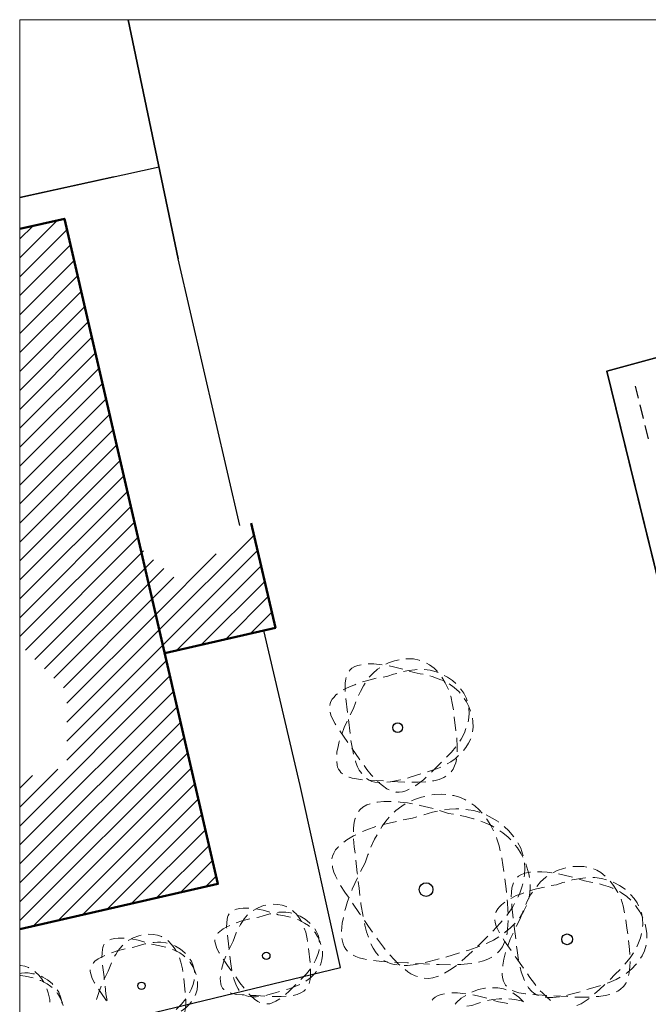
# Model space of a CAD drawing. Units: inches. Extents: x 20722 to 73009, y -88878 to -67908.
# Drawn here: x 38500 to 40740, y -80580 to -77070 of the extents above; entities that cross this region are included whole.
import ezdxf

# ---------------------------------------------------------------- set-up
doc = ezdxf.new("R2010")
doc.units = ezdxf.units.IN
doc.header["$MEASUREMENT"] = 0
doc.layers.add('PDF _Geometria', color=7, linetype='Continuous', true_color=0xededdd)

msp = doc.modelspace()

# ---------------------------------------------------------------- linework, layer by layer
at = {"layer": 'PDF _Geometria', "color": 7, "lineweight": 0}
msp.add_lwpolyline([(38499.694, -88777.881), (51050.043, -88777.881), (51050.043, -77070.334), (38499.694, -77070.334)], close=True, dxfattribs=at)
at = {"layer": 'PDF _Geometria', "color": 9, "lineweight": 25, "true_color": 0xbfbfbf}
for points in [[(39064.108, -77922.471), (38886.721, -77071.182)], [(38886.721, -77071.182), (39064.108, -77922.471)], [(43740.677, -77071.182), (41458.409, -77612.68), (41559.41, -78059.118), (40591.844, -78323.077), (40995.845, -79967.939)], [(41005.181, -80007.83), (40591.844, -78323.077), (41559.41, -78059.118), (41458.409, -77612.68), (43740.677, -77071.182)], [(38996.209, -77595.705), (38500.543, -77705.193)], [(38500.543, -77703.495), (38835.796, -77628.806)]]:
    msp.add_lwpolyline(points, dxfattribs=at)
at = {"layer": 'PDF _Geometria', "color": 7, "lineweight": 50}
for points in [[(38500.543, -80312.528), (39205.848, -80151.267), (38659.258, -77779.882), (38500.543, -77816.378)], [(39324.672, -78864.574), (39411.243, -79238.021), (39016.578, -79328.836)]]:
    msp.add_lwpolyline(points, dxfattribs=at)
at = {"layer": 'PDF _Geometria', "color": 254, "lineweight": 18, "true_color": 0xdadada}
for points in [[(38500.543, -77919.076), (38633.796, -77785.823)], [(38500.543, -77852.025), (38546.375, -77806.193)], [(38500.543, -77986.975), (38668.594, -77818.075)], [(38500.543, -78054.026), (38681.325, -77873.244)], [(38500.543, -78121.925), (38694.056, -77928.412)], [(38500.543, -78188.976), (38706.788, -77982.731)], [(38500.543, -78256.875), (38719.519, -78037.899)], [(38500.543, -78324.774), (38731.401, -78093.068)], [(38500.543, -78391.825), (38744.132, -78147.387)], [(38500.543, -78459.724), (38756.863, -78202.555)], [(38500.543, -78526.775), (38769.594, -78257.724)], [(38500.543, -78594.674), (38782.326, -78312.043)], [(38500.543, -78661.725), (38795.057, -78367.211)], [(38500.543, -78729.624), (38807.788, -78422.38)], [(38500.543, -78796.675), (38820.519, -78476.699)], [(38500.543, -78864.574), (38833.25, -78531.867)], [(38500.543, -78932.474), (38845.132, -78587.036)], [(38500.543, -78999.524), (38857.864, -78641.355)], [(38500.543, -79067.424), (38870.595, -78696.523)], [(38500.543, -79134.474), (38883.326, -78751.692)], [(38500.543, -79202.374), (38896.057, -78806.011)], [(38500.543, -79269.424), (38908.788, -78861.179)], [(38520.064, -79317.802), (38921.519, -78915.499)], [(38997.057, -79244.811), (39334.857, -78907.86)], [(38554.014, -79350.903), (38934.25, -78970.667)], [(38934.25, -78970.667), (38941.04, -78963.877)], [(39009.788, -79299.979), (39347.588, -78962.18)], [(38946.982, -79025.835), (38976.688, -78995.28)], [(38984.326, -79190.491), (39199.907, -78974.911)], [(38587.964, -79384.853), (38946.982, -79025.835)], [(38959.713, -79080.155), (39013.183, -79026.684)], [(39058.167, -79318.651), (39360.319, -79017.348)], [(38971.595, -79135.323), (39048.831, -79058.087)], [(39146.436, -79299.13), (39373.05, -79072.516)], [(38621.913, -79417.954), (38959.713, -79080.155)], [(38655.863, -79451.904), (38971.595, -79135.323)], [(39233.856, -79278.76), (39385.781, -79126.836)], [(39322.126, -79258.391), (39398.512, -79182.004)], [(38667.745, -79507.072), (38984.326, -79190.491)], [(38667.745, -79574.971), (38997.057, -79244.811)], [(39409.546, -79238.021), (39410.395, -79236.323)], [(38667.745, -79642.022), (39009.788, -79299.979)], [(38667.745, -79709.921), (39022.52, -79355.147)], [(38500.543, -79945.023), (39035.251, -79409.467)], [(38500.543, -80012.073), (39047.982, -79464.635)], [(38500.543, -80079.973), (39060.713, -79519.803)], [(38500.543, -80147.023), (39073.444, -79574.123)], [(38500.543, -80214.923), (39086.175, -79629.291)], [(38500.543, -80281.973), (39098.058, -79684.459)], [(38500.543, -79877.123), (38635.493, -79742.173)], [(38548.922, -80300.646), (39110.789, -79738.779)], [(38500.543, -79810.073), (38545.527, -79765.09)], [(38636.342, -80281.125), (39123.52, -79793.947)], [(38723.762, -80260.755), (39136.251, -79849.115)], [(38811.183, -80241.234), (39148.982, -79903.434)], [(38898.603, -80220.864), (39161.713, -79958.603)], [(38986.024, -80201.343), (39174.444, -80013.771)], [(39073.444, -80180.973), (39187.176, -80068.09)], [(39161.713, -80161.452), (39199.907, -80123.259)]]:
    msp.add_lwpolyline(points, dxfattribs=at)
at = {"layer": 'PDF _Geometria', "color": 9, "lineweight": 25, "true_color": 0xb9b9b9}
for points in [[(39283.932, -78873.91), (39064.108, -77922.471)], [(40693.693, -78376.548), (40703.878, -78418.985)], [(40709.819, -78443.598), (40721.701, -78491.976)], [(40727.642, -78516.59), (40739.525, -78564.968)], [(38500.543, -80720.773), (38742.435, -80666.454), (39642.95, -80449.176), (39499.513, -79800.737), (39369.655, -79247.357)]]:
    msp.add_lwpolyline(points, dxfattribs=at)
at = {"layer": 'PDF _Geometria', "color": 53, "lineweight": 5, "true_color": 0xc1c184}
for points in [[(39851.741, -79351.752), (39835.614, -79355.996), (39814.396, -79362.786), (39804.211, -79367.878)], [(39925.581, -79354.298), (39923.035, -79353.45), (39903.514, -79349.206), (39880.598, -79348.357), (39876.354, -79349.206)], [(39716.791, -79369.576), (39704.908, -79372.122), (39693.875, -79376.366), (39683.69, -79382.307), (39676.9, -79387.399), (39673.505, -79392.492)], [(39716.791, -79369.576), (39704.908, -79372.122), (39693.875, -79376.366), (39683.69, -79382.307), (39676.9, -79387.399), (39673.505, -79392.492)], [(39791.48, -79369.576), (39780.446, -79368.727), (39761.774, -79367.03), (39741.404, -79367.03)], [(39791.48, -79369.576), (39780.446, -79368.727), (39761.774, -79367.03), (39741.404, -79367.03)], [(39782.992, -79380.609), (39775.354, -79385.702), (39758.379, -79400.979), (39745.648, -79414.559)], [(39865.32, -79385.702), (39832.219, -79377.214), (39816.093, -79373.819)], [(39865.32, -79385.702), (39832.219, -79377.214), (39816.093, -79373.819)], [(39916.245, -79386.551), (39907.758, -79387.399), (39885.69, -79389.946), (39867.018, -79394.189)], [(39916.245, -79386.551), (39907.758, -79387.399), (39885.69, -79389.946), (39867.018, -79394.189)], [(39937.463, -79403.525), (39926.43, -79401.828), (39905.211, -79397.584), (39888.236, -79392.492)], [(39937.463, -79403.525), (39926.43, -79401.828), (39905.211, -79397.584), (39888.236, -79392.492)], [(39990.934, -79397.584), (39984.144, -79395.038), (39962.926, -79389.097), (39941.707, -79386.551)], [(39990.934, -79397.584), (39984.144, -79395.038), (39962.926, -79389.097), (39941.707, -79386.551)], [(39988.388, -79394.189), (39976.506, -79382.307), (39960.38, -79369.576), (39949.346, -79363.635)], [(39663.32, -79415.408), (39661.622, -79420.5), (39659.925, -79435.778), (39659.925, -79458.694), (39659.925, -79464.635)], [(39663.32, -79415.408), (39661.622, -79420.5), (39659.925, -79435.778), (39659.925, -79458.694), (39659.925, -79464.635)], [(39770.261, -79417.954), (39731.219, -79428.139), (39721.883, -79430.685)], [(39770.261, -79417.954), (39731.219, -79428.139), (39721.883, -79430.685)], [(39843.253, -79400.979), (39832.219, -79403.525), (39811.85, -79410.315), (39794.875, -79413.71)], [(39843.253, -79400.979), (39832.219, -79403.525), (39811.85, -79410.315), (39794.875, -79413.71)], [(40008.758, -79426.441), (40000.27, -79423.046), (39984.993, -79417.105), (39969.716, -79412.013), (39961.228, -79409.467)], [(40008.758, -79426.441), (40000.27, -79423.046), (39984.993, -79417.105), (39969.716, -79412.013), (39961.228, -79409.467)], [(40027.43, -79457.845), (40016.397, -79434.08), (40003.665, -79413.71)], [(40053.741, -79436.626), (40041.859, -79425.593), (40024.035, -79413.71), (40013.002, -79407.769)], [(40053.741, -79436.626), (40041.859, -79425.593), (40024.035, -79413.71), (40013.002, -79407.769)], [(39698.118, -79439.173), (39693.875, -79440.87), (39676.9, -79447.66), (39659.925, -79455.299), (39652.286, -79459.542)], [(39698.118, -79439.173), (39693.875, -79440.87), (39676.9, -79447.66), (39659.925, -79455.299), (39652.286, -79459.542)], [(39731.219, -79434.929), (39724.429, -79445.114), (39714.244, -79464.635), (39707.454, -79479.063)], [(40069.019, -79470.576), (40065.624, -79466.332), (40048.649, -79451.055), (40030.825, -79438.324)], [(40069.019, -79470.576), (40065.624, -79466.332), (40048.649, -79451.055), (40030.825, -79438.324)], [(40094.481, -79498.585), (40091.086, -79487.551), (40082.598, -79471.425), (40072.413, -79456.996), (40070.716, -79455.299)], [(40094.481, -79498.585), (40091.086, -79487.551), (40082.598, -79471.425), (40072.413, -79456.996), (40070.716, -79455.299)], [(39631.916, -79473.971), (39626.824, -79477.366), (39620.034, -79485.005), (39613.244, -79492.643), (39609, -79500.282), (39605.605, -79507.921), (39604.757, -79514.711)], [(39631.916, -79473.971), (39626.824, -79477.366), (39620.034, -79485.005), (39613.244, -79492.643), (39609, -79500.282), (39605.605, -79507.921), (39604.757, -79514.711)], [(39662.471, -79490.097), (39667.564, -79540.173)], [(39662.471, -79490.097), (39667.564, -79540.173)], [(40045.254, -79530.837), (40042.708, -79513.013), (40035.918, -79481.61), (40035.069, -79481.61)], [(40106.363, -79535.08), (40100.422, -79518.954), (40091.935, -79501.979), (40084.296, -79490.097)], [(40106.363, -79535.08), (40100.422, -79518.954), (40091.935, -79501.979), (40084.296, -79490.097)], [(39689.631, -79525.744), (39677.748, -79548.66)], [(39698.118, -79501.979), (39689.631, -79525.744)], [(40097.876, -79573.274), (40098.724, -79567.333), (40101.271, -79544.417), (40100.422, -79523.198)], [(40097.876, -79573.274), (40098.724, -79567.333), (40101.271, -79544.417), (40100.422, -79523.198)], [(39605.605, -79539.324), (39609, -79549.509), (39613.244, -79559.694), (39623.429, -79580.064), (39626.824, -79584.307)], [(39605.605, -79539.324), (39609, -79549.509), (39613.244, -79559.694), (39623.429, -79580.064), (39626.824, -79584.307)], [(39666.715, -79570.728), (39656.53, -79593.644), (39647.194, -79617.408)], [(39670.958, -79564.786), (39676.9, -79614.862)], [(39670.958, -79564.786), (39676.9, -79614.862)], [(40054.59, -79605.526), (40048.649, -79557.148), (40048.649, -79555.45)], [(40113.153, -79608.921), (40115.699, -79592.795), (40114.851, -79572.425), (40113.153, -79559.694)], [(40113.153, -79608.921), (40115.699, -79592.795), (40114.851, -79572.425), (40113.153, -79559.694)], [(39640.404, -79605.526), (39669.261, -79647.114)], [(39640.404, -79605.526), (39669.261, -79647.114)], [(40068.17, -79642.022), (40073.262, -79635.232), (40085.145, -79612.316), (40090.237, -79597.039)], [(40068.17, -79642.022), (40073.262, -79635.232), (40085.145, -79612.316), (40090.237, -79597.039)], [(39639.555, -79641.173), (39638.706, -79642.871), (39634.463, -79660.694), (39630.219, -79681.064), (39630.219, -79689.551)], [(39680.295, -79639.476), (39685.387, -79669.182), (39689.631, -79688.703)], [(39680.295, -79639.476), (39685.387, -79669.182), (39689.631, -79688.703)], [(40058.834, -79680.215), (40058.834, -79664.089), (40057.136, -79630.14)], [(40080.901, -79675.972), (40089.388, -79664.938), (40099.573, -79649.661), (40107.212, -79633.535)], [(40080.901, -79675.972), (40089.388, -79664.938), (40099.573, -79649.661), (40107.212, -79633.535)], [(39683.69, -79667.484), (39711.698, -79709.073)], [(39683.69, -79667.484), (39711.698, -79709.073)], [(40020.64, -79699.736), (40038.464, -79681.064), (40053.741, -79662.392)], [(40020.64, -79699.736), (40038.464, -79681.064), (40053.741, -79662.392)], [(40023.186, -79722.652), (40035.918, -79715.862), (40051.195, -79704.829), (40063.926, -79693.795)], [(40023.186, -79722.652), (40035.918, -79715.862), (40051.195, -79704.829), (40063.926, -79693.795)], [(40037.615, -79751.51), (40044.405, -79742.173), (40049.497, -79730.291), (40053.741, -79719.257), (40056.287, -79707.375), (40056.287, -79704.829)], [(39629.37, -79715.014), (39631.068, -79727.745), (39632.765, -79735.384), (39636.16, -79742.173), (39640.404, -79748.115), (39644.647, -79754.056), (39650.589, -79758.3)], [(39696.421, -79712.468), (39698.118, -79718.409), (39704.059, -79733.686), (39710.001, -79745.568), (39718.488, -79757.451)], [(39696.421, -79712.468), (39698.118, -79718.409), (39704.059, -79733.686), (39710.001, -79745.568), (39718.488, -79757.451)], [(39726.975, -79729.442), (39737.16, -79743.022), (39752.438, -79762.543), (39758.379, -79768.484)], [(39726.975, -79729.442), (39737.16, -79743.022), (39752.438, -79762.543), (39758.379, -79768.484)], [(39953.59, -79751.51), (39956.985, -79750.661), (39988.388, -79739.627), (40000.27, -79734.535)], [(39953.59, -79751.51), (39956.985, -79750.661), (39988.388, -79739.627), (40000.27, -79734.535)], [(39967.169, -79752.358), (40002.817, -79717.56)], [(39967.169, -79752.358), (40002.817, -79717.56)], [(39672.656, -79770.182), (39674.353, -79771.031), (39684.538, -79773.577), (39707.454, -79777.821), (39721.883, -79779.518)], [(39735.463, -79775.274), (39744.799, -79781.216), (39754.135, -79785.459), (39765.169, -79788.006), (39778.749, -79789.703), (39782.992, -79789.703)], [(39735.463, -79775.274), (39744.799, -79781.216), (39754.135, -79785.459), (39765.169, -79788.006), (39778.749, -79789.703), (39782.992, -79789.703)], [(39746.497, -79781.216), (39796.572, -79783.762)], [(39807.606, -79788.854), (39821.186, -79787.157), (39855.136, -79780.367), (39856.833, -79780.367)], [(39807.606, -79788.854), (39821.186, -79787.157), (39855.136, -79780.367), (39856.833, -79780.367)], [(39881.447, -79773.577), (39890.783, -79771.031), (39929.825, -79759.148)], [(39881.447, -79773.577), (39890.783, -79771.031), (39929.825, -79759.148)], [(39909.455, -79801.585), (39912.001, -79799.888), (39925.581, -79789.703), (39938.312, -79779.518), (39948.497, -79770.182)], [(39909.455, -79801.585), (39912.001, -79799.888), (39925.581, -79789.703), (39938.312, -79779.518), (39948.497, -79770.182)], [(39971.413, -79783.762), (39975.657, -79783.762), (39995.178, -79778.669), (40011.304, -79771.879), (40018.943, -79766.787)], [(39775.354, -79786.308), (39776.203, -79787.157), (39792.329, -79800.737), (39808.455, -79811.77), (39816.093, -79816.014)], [(39775.354, -79786.308), (39776.203, -79787.157), (39792.329, -79800.737), (39808.455, -79811.77), (39816.093, -79816.014)], [(39822.035, -79785.459), (39872.11, -79788.006)], [(39839.858, -79822.804), (39841.556, -79823.653), (39852.589, -79823.653), (39864.472, -79822.804), (39875.505, -79819.409), (39888.236, -79813.468)], [(39839.858, -79822.804), (39841.556, -79823.653), (39852.589, -79823.653), (39864.472, -79822.804), (39875.505, -79819.409), (39888.236, -79813.468)], [(39896.724, -79788.854), (39918.791, -79788.854), (39946.8, -79787.157)], [(39943.405, -79838.93), (39931.522, -79841.476), (39906.909, -79849.964), (39895.875, -79855.056)], [(40018.094, -79832.14), (40001.968, -79831.291), (39978.203, -79832.14), (39968.018, -79833.838)], [(40090.237, -79852.51), (40085.993, -79849.964), (40067.321, -79842.325), (40046.951, -79836.384), (40042.708, -79835.535)], [(39748.194, -79865.241), (39736.312, -79869.485), (39722.732, -79877.972), (39713.396, -79885.611), (39707.454, -79893.25)], [(39748.194, -79865.241), (39736.312, -79869.485), (39722.732, -79877.972), (39713.396, -79885.611), (39707.454, -79893.25)], [(39823.732, -79856.754), (39797.421, -79856.754), (39774.505, -79859.3), (39772.808, -79859.3)], [(39823.732, -79856.754), (39797.421, -79856.754), (39774.505, -79859.3), (39772.808, -79859.3)], [(39873.808, -79866.09), (39861.077, -79873.729), (39840.707, -79889.855), (39833.917, -79895.796)], [(39899.27, -79865.241), (39881.447, -79861.846), (39855.984, -79859.3), (39848.346, -79858.451)], [(39899.27, -79865.241), (39881.447, -79861.846), (39855.984, -79859.3), (39848.346, -79858.451)], [(39973.111, -79882.216), (39927.279, -79871.182), (39923.884, -79870.334)], [(39973.111, -79882.216), (39927.279, -79871.182), (39923.884, -79870.334)], [(40064.775, -79883.913), (40054.59, -79883.913), (40031.674, -79884.762), (40013.85, -79887.308)], [(40064.775, -79883.913), (40054.59, -79883.913), (40031.674, -79884.762), (40013.85, -79887.308)], [(40139.464, -79895.796), (40137.767, -79895.796), (40118.246, -79889.855), (40097.876, -79886.46), (40089.388, -79885.611)], [(40139.464, -79895.796), (40137.767, -79895.796), (40118.246, -79889.855), (40097.876, -79886.46), (40089.388, -79885.611)], [(40147.952, -79899.191), (40136.918, -79887.308), (40121.641, -79872.88), (40111.456, -79865.241)], [(39696.421, -79916.166), (39695.572, -79917.863), (39692.177, -79930.594), (39689.631, -79952.662), (39689.631, -79965.393)], [(39696.421, -79916.166), (39695.572, -79917.863), (39692.177, -79930.594), (39689.631, -79952.662), (39689.631, -79965.393)], [(39816.093, -79913.619), (39804.211, -79927.199), (39791.48, -79945.023), (39786.387, -79953.51)], [(39915.396, -79911.922), (39899.27, -79917.014), (39866.169, -79922.956)], [(39915.396, -79911.922), (39899.27, -79917.014), (39866.169, -79922.956)], [(39989.237, -79891.552), (39971.413, -79894.947), (39940.01, -79904.283)], [(39989.237, -79891.552), (39971.413, -79894.947), (39940.01, -79904.283)], [(40045.254, -79902.586), (40028.279, -79900.04), (39996.027, -79889.855)], [(40045.254, -79902.586), (40028.279, -79900.04), (39996.027, -79889.855)], [(40119.094, -79919.561), (40117.397, -79918.712), (40087.691, -79911.073), (40069.867, -79907.678)], [(40119.094, -79919.561), (40117.397, -79918.712), (40087.691, -79911.073), (40069.867, -79907.678)], [(40206.515, -79930.594), (40204.817, -79928.897), (40183.599, -79916.166), (40162.38, -79905.132)], [(40206.515, -79930.594), (40204.817, -79928.897), (40183.599, -79916.166), (40162.38, -79905.132)], [(40188.691, -79961.998), (40178.506, -79942.477), (40164.078, -79920.409), (40163.229, -79918.712)], [(39768.564, -79946.72), (39736.312, -79958.603), (39721.034, -79964.544)], [(39768.564, -79946.72), (39736.312, -79958.603), (39721.034, -79964.544)], [(39842.404, -79928.048), (39805.908, -79936.535), (39793.177, -79939.93)], [(39842.404, -79928.048), (39805.908, -79936.535), (39793.177, -79939.93)], [(40189.54, -79948.418), (40181.052, -79943.325), (40160.683, -79933.989), (40143.708, -79927.199)], [(40189.54, -79948.418), (40181.052, -79943.325), (40160.683, -79933.989), (40143.708, -79927.199)], [(40260.834, -79983.216), (40259.137, -79981.519), (40243.011, -79961.998), (40226.036, -79945.872)], [(40260.834, -79983.216), (40259.137, -79981.519), (40243.011, -79961.998), (40226.036, -79945.872)], [(39698.118, -79975.578), (39689.631, -79979.821), (39665.866, -79993.401), (39654.832, -80001.889)], [(39698.118, -79975.578), (39689.631, -79979.821), (39665.866, -79993.401), (39654.832, -80001.889)], [(39689.631, -79990.855), (39691.328, -80018.863), (39694.723, -80041.779)], [(39689.631, -79990.855), (39691.328, -80018.863), (39694.723, -80041.779)], [(39773.656, -79975.578), (39764.32, -79991.704), (39751.589, -80019.712), (39751.589, -80020.561)], [(40212.456, -80033.292), (40208.212, -80015.468), (40200.574, -79990.006), (40198.876, -79985.762)], [(40249.801, -79994.25), (40240.464, -79984.914), (40221.792, -79968.788), (40210.758, -79961.998)], [(40249.801, -79994.25), (40240.464, -79984.914), (40221.792, -79968.788), (40210.758, -79961.998)], [(39636.16, -80018.015), (39634.463, -80019.712), (39625.126, -80029.897), (39619.185, -80040.931), (39614.942, -80051.964), (39612.395, -80062.149)], [(39636.16, -80018.015), (39634.463, -80019.712), (39625.126, -80029.897), (39619.185, -80040.931), (39614.942, -80051.964), (39612.395, -80062.149)], [(40293.086, -80056.208), (40286.296, -80043.477), (40273.565, -80022.258), (40265.927, -80012.922)], [(40293.086, -80056.208), (40286.296, -80043.477), (40273.565, -80022.258), (40265.927, -80012.922)], [(40293.935, -80051.116), (40293.086, -80047.721), (40285.448, -80023.956), (40275.263, -80004.435)], [(40293.935, -80051.116), (40293.086, -80047.721), (40285.448, -80023.956), (40275.263, -80004.435)], [(39742.253, -80043.477), (39740.555, -80047.721), (39730.37, -80075.729)], [(40225.187, -80107.133), (40218.397, -80058.754), (40217.548, -80057.906)], [(39614.093, -80086.763), (39614.942, -80092.704), (39619.185, -80108.83), (39625.126, -80122.41), (39631.068, -80134.292)], [(39614.093, -80086.763), (39614.942, -80092.704), (39619.185, -80108.83), (39625.126, -80122.41), (39631.068, -80134.292)], [(39697.269, -80066.393), (39702.362, -80111.376), (39703.211, -80116.469)], [(39697.269, -80066.393), (39702.362, -80111.376), (39703.211, -80116.469)], [(39730.37, -80075.729), (39714.244, -80107.133)], [(40297.33, -80125.805), (40298.179, -80118.166), (40299.876, -80095.25), (40298.179, -80075.729)], [(40297.33, -80125.805), (40298.179, -80118.166), (40299.876, -80095.25), (40298.179, -80075.729)], [(40316.002, -80128.351), (40314.305, -80115.62), (40307.515, -80091.006), (40303.271, -80079.124)], [(40316.002, -80128.351), (40314.305, -80115.62), (40307.515, -80091.006), (40303.271, -80079.124)], [(40445.86, -80093.553), (40438.221, -80096.099), (40415.305, -80103.738), (40399.179, -80111.376)], [(40520.549, -80091.006), (40510.364, -80089.309), (40485.751, -80088.46), (40470.473, -80089.309)], [(40586.751, -80123.259), (40570.625, -80110.528), (40556.196, -80102.04), (40544.314, -80096.948)], [(39703.211, -80129.2), (39684.538, -80169.939), (39682.841, -80175.032)], [(40234.523, -80181.822), (40232.826, -80168.242), (40228.582, -80132.595)], [(40320.246, -80108.83), (40317.7, -80109.679), (40299.876, -80113.074), (40287.994, -80117.317), (40276.96, -80123.259), (40273.565, -80126.654)], [(40320.246, -80108.83), (40317.7, -80109.679), (40299.876, -80113.074), (40287.994, -80117.317), (40276.96, -80123.259), (40273.565, -80126.654)], [(40377.961, -80124.956), (40374.566, -80127.502), (40355.893, -80143.628), (40342.313, -80159.755)], [(40395.784, -80111.376), (40379.658, -80108.83), (40360.137, -80107.981), (40344.86, -80107.981)], [(40395.784, -80111.376), (40379.658, -80108.83), (40360.137, -80107.981), (40344.86, -80107.981)], [(40469.625, -80127.502), (40434.826, -80118.166), (40420.398, -80115.62)], [(40469.625, -80127.502), (40434.826, -80118.166), (40420.398, -80115.62)], [(40516.306, -80129.2), (40514.608, -80129.2), (40491.692, -80132.595), (40468.776, -80136.839), (40466.23, -80137.687)], [(40516.306, -80129.2), (40514.608, -80129.2), (40491.692, -80132.595), (40468.776, -80136.839), (40466.23, -80137.687)], [(40590.995, -80135.99), (40573.171, -80131.746), (40549.407, -80128.351), (40541.768, -80128.351)], [(40590.995, -80135.99), (40573.171, -80131.746), (40549.407, -80128.351), (40541.768, -80128.351)], [(39642.95, -80156.36), (39658.227, -80180.124), (39670.958, -80198.797)], [(39642.95, -80156.36), (39658.227, -80180.124), (39670.958, -80198.797)], [(39705.757, -80141.931), (39709.152, -80166.545), (39711.698, -80192.007)], [(39705.757, -80141.931), (39709.152, -80166.545), (39711.698, -80192.007)], [(40259.137, -80147.023), (40256.591, -80154.662), (40254.044, -80164.847), (40252.347, -80180.973), (40251.498, -80197.099)], [(40259.137, -80147.023), (40256.591, -80154.662), (40254.044, -80164.847), (40252.347, -80180.973), (40251.498, -80197.099)], [(40275.263, -80198.797), (40280.355, -80187.763), (40288.843, -80163.15), (40292.238, -80151.267)], [(40275.263, -80198.797), (40280.355, -80187.763), (40288.843, -80163.15), (40292.238, -80151.267)], [(40314.305, -80203.04), (40317.7, -80183.519), (40319.397, -80162.301), (40318.549, -80152.965)], [(40314.305, -80203.04), (40317.7, -80183.519), (40319.397, -80162.301), (40318.549, -80152.965)], [(40369.473, -80162.301), (40341.465, -80168.242), (40320.246, -80175.032)], [(40369.473, -80162.301), (40341.465, -80168.242), (40320.246, -80175.032)], [(40442.465, -80144.477), (40434.826, -80146.175), (40412.759, -80153.813), (40393.238, -80157.208)], [(40442.465, -80144.477), (40434.826, -80146.175), (40412.759, -80153.813), (40393.238, -80157.208)], [(40541.768, -80146.175), (40534.978, -80144.477), (40512.062, -80140.234), (40493.39, -80134.292)], [(40541.768, -80146.175), (40534.978, -80144.477), (40512.062, -80140.234), (40493.39, -80134.292)], [(40614.76, -80167.393), (40613.062, -80166.545), (40596.936, -80160.603), (40579.961, -80155.511), (40566.381, -80151.267)], [(40614.76, -80167.393), (40613.062, -80166.545), (40596.936, -80160.603), (40579.961, -80155.511), (40566.381, -80151.267)], [(40631.734, -80182.671), (40630.037, -80179.276), (40616.457, -80156.36), (40604.575, -80141.082)], [(40658.045, -80170.788), (40657.197, -80169.939), (40637.676, -80157.208), (40617.306, -80146.175), (40614.76, -80144.477)], [(40658.045, -80170.788), (40657.197, -80169.939), (40637.676, -80157.208), (40617.306, -80146.175), (40614.76, -80144.477)], [(39673.505, -80198.797), (39668.412, -80214.074), (39660.774, -80238.688), (39658.227, -80246.326)], [(40296.481, -80182.671), (40287.994, -80186.066), (40269.322, -80192.856), (40252.347, -80201.343), (40249.801, -80203.04)], [(40296.481, -80182.671), (40287.994, -80186.066), (40269.322, -80192.856), (40252.347, -80201.343), (40249.801, -80203.04)], [(40327.036, -80180.124), (40320.246, -80190.309), (40309.213, -80210.679), (40303.271, -80224.259)], [(40677.567, -80208.982), (40663.987, -80196.25), (40644.466, -80182.671), (40637.676, -80178.427)], [(40677.567, -80208.982), (40663.987, -80196.25), (40644.466, -80182.671), (40637.676, -80178.427)], [(40705.575, -80229.351), (40700.483, -80218.318), (40689.449, -80203.04), (40676.718, -80188.612)], [(40705.575, -80229.351), (40700.483, -80218.318), (40689.449, -80203.04), (40676.718, -80188.612)], [(39316.184, -80237.839), (39314.487, -80236.99), (39295.815, -80236.99), (39283.932, -80238.688), (39272.05, -80241.234), (39266.109, -80242.931)], [(39316.184, -80237.839), (39314.487, -80236.99), (39295.815, -80236.99), (39283.932, -80238.688), (39272.05, -80241.234), (39266.109, -80242.931)], [(39377.294, -80226.805), (39368.806, -80228.503), (39349.285, -80236.141), (39331.462, -80246.326)], [(39451.134, -80232.746), (39449.437, -80231.898), (39435.008, -80226.805), (39419.731, -80224.259), (39402.756, -80223.41)], [(39685.387, -80220.015), (39710.849, -80256.511), (39714.244, -80261.604)], [(39685.387, -80220.015), (39710.849, -80256.511), (39714.244, -80261.604)], [(39715.093, -80217.469), (39715.942, -80222.561), (39723.58, -80267.545)], [(39715.093, -80217.469), (39715.942, -80222.561), (39723.58, -80267.545)], [(40228.582, -80216.62), (40216.7, -80225.108), (40209.061, -80232.746), (40203.12, -80240.385), (40198.027, -80248.872), (40196.33, -80253.965)], [(40228.582, -80216.62), (40216.7, -80225.108), (40209.061, -80232.746), (40203.12, -80240.385), (40198.027, -80248.872), (40196.33, -80253.965)], [(40235.372, -80263.301), (40240.464, -80256.511), (40255.742, -80235.293), (40263.38, -80220.864)], [(40235.372, -80263.301), (40240.464, -80256.511), (40255.742, -80235.293), (40263.38, -80220.864)], [(40240.464, -80257.36), (40239.616, -80242.083), (40237.918, -80218.318), (40237.069, -80207.284)], [(40253.196, -80222.561), (40254.044, -80231.898), (40258.288, -80272.637)], [(40253.196, -80222.561), (40254.044, -80231.898), (40258.288, -80272.637)], [(40281.204, -80271.789), (40282.902, -80269.242), (40296.481, -80247.175), (40305.818, -80227.654)], [(40281.204, -80271.789), (40282.902, -80269.242), (40296.481, -80247.175), (40305.818, -80227.654)], [(40655.499, -80253.965), (40650.407, -80229.351), (40642.768, -80205.587)], [(40720.004, -80270.94), (40719.155, -80268.394), (40709.819, -80250.57), (40697.088, -80231.049), (40694.541, -80227.654)], [(40720.004, -80270.94), (40719.155, -80268.394), (40709.819, -80250.57), (40697.088, -80231.049), (40694.541, -80227.654)], [(39246.587, -80258.209), (39243.193, -80264.15), (39240.646, -80270.091), (39238.949, -80277.73), (39238.1, -80288.763), (39237.251, -80306.587), (39238.1, -80308.284)], [(39246.587, -80258.209), (39243.193, -80264.15), (39240.646, -80270.091), (39238.949, -80277.73), (39238.1, -80288.763), (39237.251, -80306.587), (39238.1, -80308.284)], [(39311.941, -80261.604), (39300.058, -80275.183), (39293.268, -80285.368), (39286.478, -80295.553), (39283.083, -80302.343)], [(39391.722, -80251.419), (39367.109, -80244.629), (39341.647, -80240.385)], [(39391.722, -80251.419), (39367.109, -80244.629), (39341.647, -80240.385)], [(39394.269, -80257.36), (39390.874, -80258.209), (39367.109, -80264.999), (39351.831, -80270.091), (39345.042, -80270.94)], [(39394.269, -80257.36), (39390.874, -80258.209), (39367.109, -80264.999), (39351.831, -80270.091), (39345.042, -80270.94)], [(39464.714, -80270.091), (39437.554, -80263.301), (39421.428, -80260.755), (39415.487, -80258.209)], [(39464.714, -80270.091), (39437.554, -80263.301), (39421.428, -80260.755), (39415.487, -80258.209)], [(39469.807, -80255.662), (39464.714, -80253.965), (39447.739, -80252.267), (39435.857, -80252.267), (39423.126, -80252.267), (39418.882, -80253.116)], [(39469.807, -80255.662), (39464.714, -80253.965), (39447.739, -80252.267), (39435.857, -80252.267), (39423.126, -80252.267), (39418.882, -80253.116)], [(39503.756, -80285.368), (39495.269, -80271.789), (39485.933, -80259.057), (39474.899, -80248.872), (39472.353, -80246.326)], [(39535.16, -80292.158), (39532.614, -80289.612), (39517.336, -80276.881), (39499.513, -80265.847), (39493.571, -80263.301)], [(39535.16, -80292.158), (39532.614, -80289.612), (39517.336, -80276.881), (39499.513, -80265.847), (39493.571, -80263.301)], [(39653.135, -80270.94), (39648.891, -80291.31), (39646.345, -80319.318), (39646.345, -80320.167)], [(40293.935, -80247.175), (40283.75, -80276.032)], [(40719.155, -80302.343), (40720.004, -80296.402), (40719.155, -80272.637), (40715.76, -80253.965), (40714.911, -80252.267)], [(40719.155, -80302.343), (40720.004, -80296.402), (40719.155, -80272.637), (40715.76, -80253.965), (40714.911, -80252.267)], [(39248.285, -80298.948), (39238.1, -80304.041), (39225.369, -80311.679), (39213.487, -80320.167), (39207.545, -80325.259), (39205.848, -80327.806)], [(39248.285, -80298.948), (39238.1, -80304.041), (39225.369, -80311.679), (39213.487, -80320.167), (39207.545, -80325.259), (39205.848, -80327.806)], [(39320.428, -80276.032), (39291.571, -80282.822), (39271.201, -80289.612)], [(39320.428, -80276.032), (39291.571, -80282.822), (39271.201, -80289.612)], [(39532.614, -80303.192), (39528.37, -80299.797), (39514.79, -80290.461), (39503.756, -80284.52), (39492.723, -80279.427), (39489.328, -80277.73)], [(39532.614, -80303.192), (39528.37, -80299.797), (39514.79, -80290.461), (39503.756, -80284.52), (39492.723, -80279.427), (39489.328, -80277.73)], [(39728.673, -80281.973), (39743.102, -80302.343), (39757.53, -80323.562)], [(39728.673, -80281.973), (39743.102, -80302.343), (39757.53, -80323.562)], [(39728.673, -80292.158), (39729.522, -80298.1), (39735.463, -80321.864), (39742.253, -80340.537)], [(39728.673, -80292.158), (39729.522, -80298.1), (39735.463, -80321.864), (39742.253, -80340.537)], [(40185.296, -80319.318), (40212.456, -80290.461), (40219.246, -80282.822)], [(40185.296, -80319.318), (40212.456, -80290.461), (40219.246, -80282.822)], [(40192.935, -80278.578), (40194.632, -80288.763), (40198.027, -80301.494), (40202.271, -80311.679), (40209.91, -80325.259)], [(40192.935, -80278.578), (40194.632, -80288.763), (40198.027, -80301.494), (40202.271, -80311.679), (40209.91, -80325.259)], [(40227.733, -80325.259), (40229.431, -80323.562), (40248.952, -80307.436), (40265.078, -80291.31)], [(40227.733, -80325.259), (40229.431, -80323.562), (40248.952, -80307.436), (40265.078, -80291.31)], [(40235.372, -80332.049), (40237.069, -80326.957), (40239.616, -80298.1), (40240.464, -80281.973)], [(40261.683, -80297.251), (40261.683, -80302.343), (40267.624, -80347.327)], [(40261.683, -80297.251), (40261.683, -80302.343), (40267.624, -80347.327)], [(40283.75, -80276.032), (40269.322, -80303.192)], [(40666.533, -80328.654), (40663.987, -80309.133), (40659.743, -80278.578)], [(40735.281, -80344.78), (40734.432, -80326.108), (40731.037, -80306.587), (40728.491, -80294.705)], [(40735.281, -80344.78), (40734.432, -80326.108), (40731.037, -80306.587), (40728.491, -80294.705)], [(38932.553, -80333.747), (38924.065, -80336.293), (38904.544, -80343.083), (38886.721, -80353.268)], [(39006.393, -80339.688), (39004.696, -80338.839), (38990.267, -80333.747), (38974.99, -80331.2), (38958.015, -80330.352), (38957.166, -80330.352)], [(39239.798, -80333.747), (39244.89, -80375.335), (39245.739, -80383.822)], [(39239.798, -80333.747), (39244.89, -80375.335), (39245.739, -80383.822)], [(39272.05, -80324.411), (39271.201, -80325.259), (39260.167, -80355.814)], [(39525.824, -80356.663), (39524.126, -80346.478), (39519.034, -80323.562), (39513.941, -80308.284)], [(39573.353, -80366.848), (39569.109, -80354.965), (39561.471, -80338.839), (39552.135, -80324.411), (39550.437, -80321.864)], [(39573.353, -80366.848), (39569.109, -80354.965), (39561.471, -80338.839), (39552.135, -80324.411), (39550.437, -80321.864)], [(39568.261, -80360.058), (39567.412, -80354.117), (39564.017, -80336.293), (39556.378, -80319.318), (39551.286, -80311.679)], [(39568.261, -80360.058), (39567.412, -80354.117), (39564.017, -80336.293), (39556.378, -80319.318), (39551.286, -80311.679)], [(40130.977, -80373.638), (40135.22, -80370.243), (40167.473, -80337.99)], [(40130.977, -80373.638), (40135.22, -80370.243), (40167.473, -80337.99)], [(40162.38, -80363.453), (40165.775, -80362.604), (40187.842, -80351.57), (40207.363, -80339.688)], [(40162.38, -80363.453), (40165.775, -80362.604), (40187.842, -80351.57), (40207.363, -80339.688)], [(40258.288, -80326.108), (40248.103, -80348.175), (40239.616, -80371.94)], [(40698.785, -80375.335), (40702.18, -80367.696), (40712.365, -80343.083), (40715.76, -80327.806)], [(40698.785, -80375.335), (40702.18, -80367.696), (40712.365, -80343.083), (40715.76, -80327.806)], [(38800.998, -80365.999), (38798.452, -80371.091), (38795.905, -80377.881), (38794.208, -80384.671), (38793.359, -80396.554), (38792.51, -80413.528), (38792.51, -80415.226)], [(38800.998, -80365.999), (38798.452, -80371.091), (38795.905, -80377.881), (38794.208, -80384.671), (38793.359, -80396.554), (38792.51, -80413.528), (38792.51, -80415.226)], [(38871.443, -80344.78), (38869.746, -80344.78), (38851.074, -80344.78), (38839.191, -80345.629), (38827.309, -80348.175), (38821.368, -80349.873)], [(38871.443, -80344.78), (38869.746, -80344.78), (38851.074, -80344.78), (38839.191, -80345.629), (38827.309, -80348.175), (38821.368, -80349.873)], [(38867.2, -80369.394), (38855.317, -80382.125), (38847.679, -80392.31), (38841.738, -80402.495), (38837.494, -80409.285)], [(38946.133, -80358.36), (38921.519, -80351.57), (38896.906, -80347.327)], [(38946.133, -80358.36), (38921.519, -80351.57), (38896.906, -80347.327)], [(38949.528, -80364.301), (38946.133, -80365.15), (38922.368, -80371.94), (38906.242, -80377.033), (38900.301, -80377.881)], [(38949.528, -80364.301), (38946.133, -80365.15), (38922.368, -80371.94), (38906.242, -80377.033), (38900.301, -80377.881)], [(39019.973, -80377.033), (38992.814, -80370.243), (38976.688, -80367.696), (38969.898, -80365.999)], [(39019.973, -80377.033), (38992.814, -80370.243), (38976.688, -80367.696), (38969.898, -80365.999)], [(39025.066, -80362.604), (39019.973, -80360.906), (39002.999, -80359.209), (38991.116, -80359.209), (38978.385, -80360.058), (38974.141, -80360.058)], [(39025.066, -80362.604), (39019.973, -80360.906), (39002.999, -80359.209), (38991.116, -80359.209), (38978.385, -80360.058), (38974.141, -80360.058)], [(39058.167, -80392.31), (39050.528, -80378.73), (39041.192, -80366.848), (39030.158, -80355.814), (39027.612, -80353.268)], [(39090.419, -80399.1), (39087.873, -80396.554), (39072.595, -80383.822), (39054.772, -80372.789), (39048.831, -80371.091)], [(39090.419, -80399.1), (39087.873, -80396.554), (39072.595, -80383.822), (39054.772, -80372.789), (39048.831, -80371.091)], [(39195.663, -80349.873), (39195.663, -80356.663), (39197.36, -80365.15), (39199.907, -80373.638), (39202.453, -80381.276), (39210.94, -80396.554), (39211.789, -80398.251)], [(39195.663, -80349.873), (39195.663, -80356.663), (39197.36, -80365.15), (39199.907, -80373.638), (39202.453, -80381.276), (39210.94, -80396.554), (39211.789, -80398.251)], [(39260.167, -80355.814), (39245.739, -80383.822), (39244.89, -80386.369)], [(39648.042, -80345.629), (39649.74, -80354.965), (39652.286, -80365.15), (39656.53, -80374.486), (39662.471, -80383.822), (39668.412, -80390.612)], [(39751.589, -80364.301), (39759.228, -80380.428), (39770.261, -80396.554), (39778.749, -80406.739)], [(39751.589, -80364.301), (39759.228, -80380.428), (39770.261, -80396.554), (39778.749, -80406.739)], [(39771.959, -80343.932), (39775.354, -80348.175), (39795.724, -80376.184), (39802.514, -80384.671)], [(39771.959, -80343.932), (39775.354, -80348.175), (39795.724, -80376.184), (39802.514, -80384.671)], [(40091.086, -80389.764), (40100.422, -80387.217), (40139.464, -80373.638)], [(40091.086, -80389.764), (40100.422, -80387.217), (40139.464, -80373.638)], [(40202.271, -80397.402), (40209.91, -80389.764), (40220.095, -80375.335), (40227.733, -80359.209), (40229.431, -80355.814)], [(40222.641, -80347.327), (40227.733, -80355.814), (40251.498, -80388.915)], [(40222.641, -80347.327), (40227.733, -80355.814), (40251.498, -80388.915)], [(40270.17, -80372.789), (40272.717, -80388.066), (40277.809, -80422.865)], [(40270.17, -80372.789), (40272.717, -80388.066), (40277.809, -80422.865)], [(40674.172, -80403.344), (40672.474, -80384.671), (40669.079, -80353.268)], [(40712.365, -80416.075), (40718.306, -80407.587), (40726.794, -80389.764), (40731.886, -80369.394)], [(40712.365, -80416.075), (40718.306, -80407.587), (40726.794, -80389.764), (40731.886, -80369.394)], [(38803.544, -80405.89), (38793.359, -80410.982), (38779.779, -80418.621), (38767.897, -80427.108), (38762.805, -80432.201), (38761.107, -80434.747)], [(38803.544, -80405.89), (38793.359, -80410.982), (38779.779, -80418.621), (38767.897, -80427.108), (38762.805, -80432.201), (38761.107, -80434.747)], [(38875.687, -80382.974), (38846.83, -80389.764), (38826.46, -80396.554)], [(38875.687, -80382.974), (38846.83, -80389.764), (38826.46, -80396.554)], [(39087.873, -80410.982), (39083.629, -80406.739), (39070.049, -80397.402), (39059.015, -80391.461), (39047.982, -80386.369), (39044.587, -80384.671)], [(39087.873, -80410.982), (39083.629, -80406.739), (39070.049, -80397.402), (39059.015, -80391.461), (39047.982, -80386.369), (39044.587, -80384.671)], [(39234.705, -80409.285), (39226.218, -80430.503), (39218.579, -80456.814)], [(39249.134, -80409.285), (39252.529, -80435.596), (39255.924, -80459.361)], [(39249.134, -80409.285), (39252.529, -80435.596), (39255.924, -80459.361)], [(39535.16, -80431.352), (39529.219, -80381.276)], [(39549.588, -80433.05), (39555.53, -80421.167), (39562.32, -80403.344), (39566.563, -80387.217), (39566.563, -80384.671)], [(39549.588, -80433.05), (39555.53, -80421.167), (39562.32, -80403.344), (39566.563, -80387.217), (39566.563, -80384.671)], [(39569.958, -80441.537), (39572.504, -80436.444), (39576.748, -80422.016), (39579.294, -80406.739), (39578.446, -80391.461)], [(39569.958, -80441.537), (39572.504, -80436.444), (39576.748, -80422.016), (39579.294, -80406.739), (39578.446, -80391.461)], [(39687.933, -80405.041), (39697.269, -80410.133), (39710.001, -80414.377), (39724.429, -80418.621), (39735.463, -80421.167)], [(39818.64, -80404.192), (39833.917, -80420.318), (39850.043, -80437.293), (39854.287, -80440.688)], [(39818.64, -80404.192), (39833.917, -80420.318), (39850.043, -80437.293), (39854.287, -80440.688)], [(40018.943, -80411.831), (40067.321, -80397.402)], [(40018.943, -80411.831), (40067.321, -80397.402)], [(40075.808, -80425.411), (40099.573, -80404.192), (40113.153, -80390.612)], [(40075.808, -80425.411), (40099.573, -80404.192), (40113.153, -80390.612)], [(40135.22, -80429.655), (40152.195, -80425.411), (40168.321, -80419.47), (40181.901, -80412.68)], [(40231.128, -80395.705), (40229.431, -80400.797), (40225.187, -80419.47), (40220.943, -80440.688), (40220.943, -80444.932)], [(40265.078, -80410.133), (40268.473, -80414.377), (40294.784, -80451.722)], [(40265.078, -80410.133), (40268.473, -80414.377), (40294.784, -80451.722)], [(40656.348, -80437.293), (40675.02, -80414.377), (40686.903, -80397.402)], [(40656.348, -80437.293), (40675.02, -80414.377), (40686.903, -80397.402)], [(38532.795, -80450.024), (38531.098, -80449.176), (38517.518, -80444.083), (38502.241, -80441.537), (38500.543, -80440.688)], [(38795.057, -80440.688), (38800.149, -80482.277), (38800.998, -80490.764)], [(38795.057, -80440.688), (38800.149, -80482.277), (38800.998, -80490.764)], [(38827.309, -80432.201), (38826.46, -80432.201), (38815.427, -80462.755)], [(39081.083, -80463.604), (39079.385, -80453.419), (39074.293, -80430.503), (39069.2, -80415.226)], [(39128.612, -80473.789), (39124.369, -80462.755), (39116.73, -80445.781), (39107.394, -80431.352), (39105.696, -80428.806)], [(39128.612, -80473.789), (39124.369, -80462.755), (39116.73, -80445.781), (39107.394, -80431.352), (39105.696, -80428.806)], [(39122.671, -80466.999), (39122.671, -80461.058), (39118.427, -80443.234), (39111.637, -80427.108), (39106.545, -80419.47)], [(39122.671, -80466.999), (39122.671, -80461.058), (39118.427, -80443.234), (39111.637, -80427.108), (39106.545, -80419.47)], [(39225.369, -80419.47), (39249.134, -80453.419), (39254.226, -80461.058)], [(39225.369, -80419.47), (39249.134, -80453.419), (39254.226, -80461.058)], [(39760.076, -80424.562), (39789.782, -80427.957), (39810.152, -80428.806)], [(39797.421, -80423.713), (39806.757, -80428.806), (39820.337, -80434.747), (39834.766, -80438.991), (39844.951, -80439.839)], [(39797.421, -80423.713), (39806.757, -80428.806), (39820.337, -80434.747), (39834.766, -80438.991), (39844.951, -80439.839)], [(39835.614, -80430.503), (39882.295, -80433.05), (39885.69, -80433.05)], [(39870.413, -80441.537), (39882.295, -80441.537), (39912.001, -80438.142), (39920.489, -80436.444)], [(39870.413, -80441.537), (39882.295, -80441.537), (39912.001, -80438.142), (39920.489, -80436.444)], [(39910.304, -80434.747), (39938.312, -80436.444), (39960.38, -80437.293)], [(39945.102, -80431.352), (39959.531, -80427.957), (39994.329, -80418.621)], [(39945.102, -80431.352), (39959.531, -80427.957), (39994.329, -80418.621)], [(39984.993, -80438.991), (39994.329, -80438.991), (40035.069, -80439.839)], [(40013.85, -80469.545), (40037.615, -80455.117), (40056.287, -80441.537)], [(40013.85, -80469.545), (40037.615, -80455.117), (40056.287, -80441.537)], [(40060.531, -80438.991), (40071.565, -80438.991), (40095.33, -80436.444), (40110.607, -80434.747)], [(40283.75, -80447.478), (40287.145, -80464.453), (40293.086, -80480.579), (40299.028, -80495.008)], [(40283.75, -80447.478), (40287.145, -80464.453), (40293.086, -80480.579), (40299.028, -80495.008)], [(40660.592, -80470.394), (40666.533, -80466.15), (40681.81, -80453.419), (40695.39, -80438.991), (40697.936, -80436.444)], [(40660.592, -80470.394), (40666.533, -80466.15), (40681.81, -80453.419), (40695.39, -80438.991), (40697.936, -80436.444)], [(40669.928, -80478.033), (40671.625, -80468.697), (40674.172, -80446.629), (40675.02, -80427.957)], [(38547.224, -80486.52), (38519.216, -80480.579), (38503.089, -80477.184), (38500.543, -80476.335)], [(38547.224, -80486.52), (38519.216, -80480.579), (38503.089, -80477.184), (38500.543, -80476.335)], [(38552.316, -80472.092), (38546.375, -80471.243), (38530.249, -80468.697), (38517.518, -80468.697), (38505.636, -80469.545), (38501.392, -80470.394)], [(38552.316, -80472.092), (38546.375, -80471.243), (38530.249, -80468.697), (38517.518, -80468.697), (38505.636, -80469.545), (38501.392, -80470.394)], [(38585.417, -80501.798), (38576.93, -80488.218), (38567.594, -80476.335), (38556.56, -80465.302), (38554.014, -80463.604)], [(38617.67, -80509.436), (38615.123, -80506.041), (38598.997, -80493.31), (38582.022, -80483.125), (38576.081, -80480.579)], [(38617.67, -80509.436), (38615.123, -80506.041), (38598.997, -80493.31), (38582.022, -80483.125), (38576.081, -80480.579)], [(38750.922, -80457.663), (38750.922, -80463.604), (38752.62, -80472.092), (38755.166, -80480.579), (38757.712, -80488.218), (38766.199, -80503.495), (38767.048, -80505.193)], [(38750.922, -80457.663), (38750.922, -80463.604), (38752.62, -80472.092), (38755.166, -80480.579), (38757.712, -80488.218), (38766.199, -80503.495), (38767.048, -80505.193)], [(38815.427, -80462.755), (38800.998, -80490.764), (38800.149, -80493.31)], [(39215.184, -80481.428), (39214.335, -80488.218), (39215.184, -80497.554), (39216.033, -80507.739), (39217.73, -80512.831), (39220.276, -80517.924), (39222.823, -80523.016), (39227.066, -80527.26), (39227.915, -80528.109)], [(39269.504, -80482.277), (39283.932, -80503.495), (39299.209, -80523.016)], [(39269.504, -80482.277), (39283.932, -80503.495), (39299.209, -80523.016)], [(39502.059, -80492.461), (39521.58, -80472.092), (39536.009, -80454.268)], [(39502.059, -80492.461), (39521.58, -80472.092), (39536.009, -80454.268)], [(39519.882, -80497.554), (39536.009, -80485.672), (39550.437, -80471.243), (39557.227, -80463.604)], [(39519.882, -80497.554), (39536.009, -80485.672), (39550.437, -80471.243), (39557.227, -80463.604)], [(39530.916, -80506.041), (39532.614, -80500.949), (39534.311, -80492.461), (39536.009, -80476.335), (39536.009, -80459.361), (39536.009, -80455.966)], [(39872.959, -80456.814), (39883.144, -80464.453), (39894.178, -80471.243), (39908.606, -80478.882), (39917.094, -80481.428)], [(39872.959, -80456.814), (39883.144, -80464.453), (39894.178, -80471.243), (39908.606, -80478.882), (39917.094, -80481.428)], [(39941.707, -80487.369), (39956.136, -80488.218), (39972.262, -80485.672), (39987.539, -80481.428), (39991.783, -80480.579)], [(39941.707, -80487.369), (39956.136, -80488.218), (39972.262, -80485.672), (39987.539, -80481.428), (39991.783, -80480.579)], [(40219.246, -80469.545), (40219.246, -80476.335), (40221.792, -80489.915), (40223.49, -80497.554), (40226.885, -80505.193), (40231.128, -80511.983), (40234.523, -80516.226)], [(40309.213, -80472.092), (40317.7, -80484.823), (40333.826, -80506.041), (40338.918, -80512.831)], [(40309.213, -80472.092), (40317.7, -80484.823), (40333.826, -80506.041), (40338.918, -80512.831)], [(40603.726, -80491.613), (40620.701, -80474.638), (40639.373, -80455.966)], [(40603.726, -80491.613), (40620.701, -80474.638), (40639.373, -80455.966)], [(38615.123, -80520.47), (38610.88, -80517.075), (38597.3, -80506.89), (38586.266, -80500.949), (38575.233, -80495.856), (38570.989, -80495.008)], [(38615.123, -80520.47), (38610.88, -80517.075), (38597.3, -80506.89), (38586.266, -80500.949), (38575.233, -80495.856), (38570.989, -80495.008)], [(38789.964, -80516.226), (38781.477, -80538.294), (38773.838, -80563.756)], [(38804.393, -80516.226), (38806.939, -80542.537), (38811.183, -80567.151)], [(38804.393, -80516.226), (38806.939, -80542.537), (38811.183, -80567.151)], [(39089.57, -80538.294), (39084.478, -80488.218)], [(39104.848, -80539.991), (39110.789, -80528.109), (39117.579, -80510.285), (39121.822, -80494.159), (39121.822, -80492.461)], [(39104.848, -80539.991), (39110.789, -80528.109), (39117.579, -80510.285), (39121.822, -80494.159), (39121.822, -80492.461)], [(39125.217, -80548.478), (39127.764, -80543.386), (39132.007, -80528.957), (39133.705, -80513.68), (39133.705, -80499.251)], [(39125.217, -80548.478), (39127.764, -80543.386), (39132.007, -80528.957), (39133.705, -80513.68), (39133.705, -80499.251)], [(39261.865, -80484.823), (39262.714, -80489.066), (39271.201, -80511.983), (39277.991, -80525.562), (39282.235, -80530.655)], [(39261.865, -80484.823), (39262.714, -80489.066), (39271.201, -80511.983), (39277.991, -80525.562), (39282.235, -80530.655)], [(39446.891, -80545.083), (39459.622, -80534.05), (39484.235, -80510.285)], [(39446.891, -80545.083), (39459.622, -80534.05), (39484.235, -80510.285)], [(39450.286, -80527.26), (39460.47, -80524.714), (39483.387, -80516.226), (39497.815, -80510.285)], [(39450.286, -80527.26), (39460.47, -80524.714), (39483.387, -80516.226), (39497.815, -80510.285)], [(40310.91, -80517.075), (40313.456, -80521.319), (40323.641, -80533.201), (40332.129, -80540.84), (40341.465, -80546.781), (40349.103, -80549.327)], [(40310.91, -80517.075), (40313.456, -80521.319), (40323.641, -80533.201), (40332.129, -80540.84), (40341.465, -80546.781), (40349.103, -80549.327)], [(40521.398, -80528.109), (40567.23, -80514.529), (40569.776, -80513.68)], [(40521.398, -80528.109), (40567.23, -80514.529), (40569.776, -80513.68)], [(40548.558, -80543.386), (40566.381, -80528.109), (40585.054, -80509.436)], [(40548.558, -80543.386), (40566.381, -80528.109), (40585.054, -80509.436)], [(40593.541, -80505.193), (40600.331, -80502.646), (40625.793, -80491.613), (40639.373, -80483.974)], [(40593.541, -80505.193), (40600.331, -80502.646), (40625.793, -80491.613), (40639.373, -80483.974)], [(40625.793, -80535.747), (40630.886, -80533.201), (40641.071, -80526.411), (40651.256, -80517.075), (40659.743, -80506.041), (40661.44, -80500.949)], [(38607.485, -80573.092), (38606.636, -80563.756), (38600.695, -80539.991), (38596.451, -80524.714)], [(38655.014, -80584.126), (38651.619, -80572.243), (38643.132, -80555.268), (38634.644, -80540.84), (38632.098, -80539.142)], [(38655.014, -80584.126), (38651.619, -80572.243), (38643.132, -80555.268), (38634.644, -80540.84), (38632.098, -80539.142)], [(38649.922, -80576.487), (38649.922, -80570.546), (38645.678, -80553.571), (38638.888, -80536.596), (38633.796, -80528.957)], [(38649.922, -80576.487), (38649.922, -80570.546), (38645.678, -80553.571), (38638.888, -80536.596), (38633.796, -80528.957)], [(38780.628, -80526.411), (38804.393, -80561.21), (38809.485, -80567.999)], [(38780.628, -80526.411), (38804.393, -80561.21), (38809.485, -80567.999)], [(39249.982, -80539.991), (39256.772, -80541.688), (39273.747, -80545.083), (39292.42, -80546.781), (39299.209, -80546.781)], [(39301.756, -80547.63), (39308.546, -80550.176), (39316.184, -80552.722), (39327.218, -80553.571), (39342.495, -80553.571), (39350.983, -80552.722)], [(39301.756, -80547.63), (39308.546, -80550.176), (39316.184, -80552.722), (39327.218, -80553.571), (39342.495, -80553.571), (39350.983, -80552.722)], [(39316.184, -80542.537), (39324.672, -80551.873), (39336.554, -80562.058), (39348.437, -80570.546), (39356.075, -80573.941)], [(39316.184, -80542.537), (39324.672, -80551.873), (39336.554, -80562.058), (39348.437, -80570.546), (39356.075, -80573.941)], [(39323.823, -80548.478), (39342.495, -80549.327), (39373.899, -80551.025)], [(39376.445, -80548.478), (39384.084, -80546.781), (39410.395, -80539.991), (39425.672, -80534.899)], [(39376.445, -80548.478), (39384.084, -80546.781), (39410.395, -80539.991), (39425.672, -80534.899)], [(39399.361, -80552.722), (39402.756, -80552.722), (39431.613, -80552.722), (39449.437, -80551.873)], [(39474.05, -80549.327), (39488.479, -80545.083), (39501.21, -80539.991), (39512.244, -80533.201), (39518.185, -80527.26)], [(40013.85, -80542.537), (40001.968, -80545.083), (39990.934, -80549.327), (39979.901, -80555.268), (39973.111, -80561.21), (39969.716, -80565.453)], [(40013.85, -80542.537), (40001.968, -80545.083), (39990.934, -80549.327), (39979.901, -80555.268), (39973.111, -80561.21), (39969.716, -80565.453)], [(40090.237, -80542.537), (40079.203, -80541.688), (40059.682, -80539.991), (40039.313, -80539.991)], [(40090.237, -80542.537), (40079.203, -80541.688), (40059.682, -80539.991), (40039.313, -80539.991)], [(40089.388, -80548.478), (40073.262, -80558.663), (40056.287, -80573.941), (40051.195, -80579.882)], [(40159.834, -80523.016), (40157.288, -80523.016), (40134.372, -80528.109), (40113.153, -80535.747), (40111.456, -80536.596)], [(40164.926, -80558.663), (40130.977, -80550.176), (40114.851, -80546.781)], [(40164.926, -80558.663), (40130.977, -80550.176), (40114.851, -80546.781)], [(40233.674, -80528.957), (40224.338, -80525.562), (40203.968, -80522.167), (40184.447, -80521.319)], [(40254.893, -80530.655), (40258.288, -80532.352), (40267.624, -80535.747), (40278.658, -80539.142), (40302.423, -80543.386), (40303.271, -80543.386)], [(40294.784, -80571.394), (40293.086, -80569.697), (40278.658, -80555.268), (40261.683, -80542.537), (40256.591, -80539.142)], [(40328.734, -80545.932), (40378.809, -80548.478)], [(40355.045, -80532.352), (40362.683, -80539.991), (40375.414, -80552.722), (40391.54, -80567.151)], [(40355.045, -80532.352), (40362.683, -80539.991), (40375.414, -80552.722), (40391.54, -80567.151)], [(40372.868, -80555.268), (40377.961, -80556.117), (40400.028, -80556.117), (40422.944, -80553.571), (40423.793, -80553.571)], [(40372.868, -80555.268), (40377.961, -80556.117), (40400.028, -80556.117), (40422.944, -80553.571), (40423.793, -80553.571)], [(40403.423, -80550.176), (40453.499, -80552.722)], [(40448.406, -80548.478), (40459.44, -80545.932), (40496.784, -80535.747)], [(40448.406, -80548.478), (40459.44, -80545.932), (40496.784, -80535.747)], [(40553.65, -80552.722), (40563.835, -80552.722), (40586.751, -80549.327), (40602.877, -80545.083)], [(39057.318, -80599.403), (39076.839, -80579.882), (39091.268, -80561.21)], [(39057.318, -80599.403), (39076.839, -80579.882), (39091.268, -80561.21)], [(39075.142, -80604.495), (39091.268, -80592.613), (39105.696, -80578.184), (39112.486, -80570.546)], [(39075.142, -80604.495), (39091.268, -80592.613), (39105.696, -80578.184), (39112.486, -80570.546)], [(39086.175, -80612.983), (39087.873, -80607.89), (39089.57, -80599.403), (39091.268, -80583.277), (39091.268, -80566.302), (39091.268, -80562.907)], [(39380.689, -80579.033), (39382.386, -80579.033), (39390.874, -80578.184), (39399.361, -80575.638), (39412.941, -80569.697), (39426.521, -80561.21), (39427.37, -80561.21)], [(39380.689, -80579.033), (39382.386, -80579.033), (39390.874, -80578.184), (39399.361, -80575.638), (39412.941, -80569.697), (39426.521, -80561.21), (39427.37, -80561.21)], [(40142.01, -80573.941), (40131.825, -80577.336), (40110.607, -80584.126), (40092.783, -80587.521)], [(40142.01, -80573.941), (40131.825, -80577.336), (40110.607, -80584.126), (40092.783, -80587.521)], [(40217.548, -80560.361), (40208.212, -80560.361), (40186.145, -80563.756), (40166.624, -80567.151)], [(40217.548, -80560.361), (40208.212, -80560.361), (40186.145, -80563.756), (40166.624, -80567.151)], [(40238.767, -80577.336), (40227.733, -80574.789), (40205.666, -80571.394), (40188.691, -80566.302)], [(40238.767, -80577.336), (40227.733, -80574.789), (40205.666, -80571.394), (40188.691, -80566.302)], [(40293.086, -80570.546), (40286.296, -80567.999), (40264.229, -80562.907), (40243.011, -80560.361)], [(40293.086, -80570.546), (40286.296, -80567.999), (40264.229, -80562.907), (40243.011, -80560.361)], [(40478.112, -80554.42), (40485.751, -80554.42), (40526.49, -80554.42), (40529.037, -80554.42)], [(40485.751, -80584.974), (40500.179, -80579.033), (40518.852, -80567.151), (40529.037, -80559.512)], [(40485.751, -80584.974), (40500.179, -80579.033), (40518.852, -80567.151), (40529.037, -80559.512)]]:
    msp.add_lwpolyline(points, dxfattribs=at)
at = {"layer": 'PDF _Geometria', "color": 7, "lineweight": 30}
for centre, radius in [((39847.072, -79594.068), 17.399), ((39948.073, -80171.213), 24.189), ((40450.528, -80348.6), 19.097), ((39378.567, -80407.163), 13.156), ((38933.826, -80514.104), 13.156)]:
    msp.add_circle(centre, radius, dxfattribs=at)

doc.saveas('drawing.dxf')
